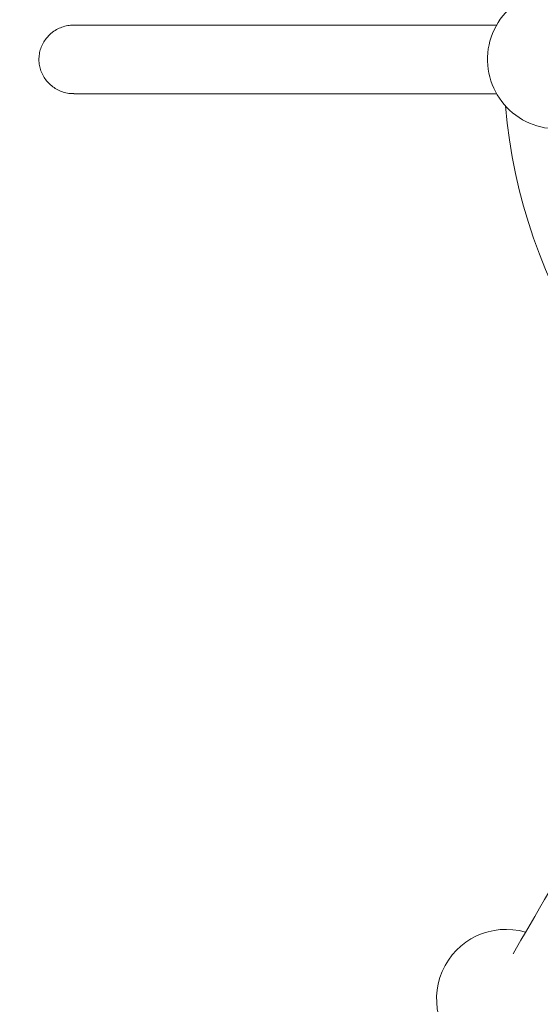
# Model space of a CAD drawing. Units: millimetres. Extents: x 5 to 415, y 5 to 292.
# Drawn here: x 70 to 87, y 157 to 189 of the extents above; entities that cross this region are included whole.
import ezdxf

# ---------------------------------------------------------------- set-up
doc = ezdxf.new("R2010")
doc.units = ezdxf.units.MM
doc.layers.add('BEMAßUNG', color=7, linetype='Continuous')
doc.styles.add('SLDTEXTSTYLE1', font='TXT', dxfattribs={"width": 0.75})
doc.dimstyles.new('SLDDIMSTYLE1', dxfattribs={"dimtxt": 3.5, "dimasz": 6, "dimexe": 0, "dimexo": 0.0625, "dimgap": 0.875, "dimtad": 1, "dimtoh": 1, "dimlfac": 40, "dimrnd": 1e-09, "dimzin": 12, "dimdsep": 46, "dimtxsty": 'SLDTEXTSTYLE1', "dimblk1": 'CLOSED', "dimblk2": 'CLOSED', "dimsah": 1, "dimcen": 0.09, "dimadec": 0, "dimazin": 0, "dimtfac": 1, "dimtofl": 0, "dimtmove": 0, "dimatfit": 3, "dimldrblk": 'CLOSED', "dimfxl": 0, "dimtolj": 1, "dimtzin": 12, "dimarcsym": 0})

# ---------------------------------------------------------------- blocks, each defined once
blk = doc.blocks.new('_CLOSED')
at = {"color": 0, "linetype": 'ByBlock', "lineweight": -2}
for p, q in [((-1, 0.166667), (0, 0)), ((-1, 0.166667), (-1, -0.166667)), ((0, 0), (-1, -0.166667)), ((0, 0), (-1, 0))]:
    blk.add_line(p, q, dxfattribs=at)
blk = doc.blocks.new('*D11')
at = {"layer": 'BEMAßUNG'}
for p, q in [((95.357, 260.957), (23.777, 260.957)), ((24.777, 260.957), (24.777, 110.957)), ((81.513, 110.957), (23.777, 110.957))]:
    blk.add_line(p, q, dxfattribs=at)
at = {"layer": 'BEMAßUNG', "xscale": 6, "yscale": 6}
for p, rotation in [((24.777, 260.957, 0.003), 90.0000000000004), ((24.777, 110.957, 0.003), 270.0000000000004)]:
    blk.add_blockref('_CLOSED', p, dxfattribs=dict(at, rotation=rotation))
at = {"layer": 'BEMAßUNG', "insert": (20.265, 180.376), "char_height": 3.5, "attachment_point": 1, "rotation": 90, "style": 'SLDTEXTSTYLE1'}
blk.add_mtext('6000', dxfattribs=at)

msp = doc.modelspace()

# ---------------------------------------------------------------- linework, layer by layer
at = {"color": 7, "linetype": 'Continuous', "lineweight": 15}
for p, q in [((85.74999, 188.71701), (72.05546, 188.71701)), ((72.05555, 186.49451), (85.74999, 186.49451))]:
    msp.add_line(p, q, dxfattribs=at)
at = {"color": 7, "linetype": 'Continuous', "lineweight": 15, "flags": 128}
msp.add_lwpolyline([(89.64493, 164.44724), (89.58149, 164.33736), (89.39298, 164.01085), (89.20632, 163.68755), (89.0216, 163.3676), (88.8389, 163.05115), (88.6583, 162.73836), (88.4799, 162.42935), (88.30377, 162.12428), (88.12999, 161.82329), (87.95865, 161.52651), (87.78982, 161.23409), (87.62358, 160.94616), (87.46001, 160.66285), (87.29918, 160.38429), (87.14117, 160.11061), (86.98606, 159.84194), (86.8339, 159.5784), (86.68478, 159.32012), (86.53877, 159.06721), (86.39592, 158.81979), (86.28474, 158.62722)], dxfattribs=at)
at = {"color": 7, "linetype": 'Continuous', "lineweight": 15}
for centre, radius, start, end in [((87.70642, 187.60576), 2.25, 74.148345, 181.509075), ((87.70642, 187.60576), 2.25, 181.509075, 285.79182), ((103.6275, 187.60576), 17.655, 184.901708, 298.166755), ((86.05657, 157.17202), 2.25, 73.624373, 240), ((86.05657, 157.17202), 2.25, 240, 46.375627)]:
    msp.add_arc(centre, radius, start, end, dxfattribs=at)
for points, knots in [([(72.05711, 188.71447), (72.00614, 188.7136), (71.88951, 188.71163), (71.71276, 188.67), (71.53127, 188.59718), (71.38578, 188.50612), (71.27091, 188.41083), (71.21489, 188.34915), (71.18671, 188.31812)], [0, 0, 0, 0, 0.1546408, 0.35382508, 0.5475607, 0.74702897, 0.87273181, 1, 1, 1, 1]), ([(71.18671, 188.31812), (71.14932, 188.26966), (71.07347, 188.17137), (70.99321, 188.00323), (70.94008, 187.82349), (70.91891, 187.63919), (70.92914, 187.45286), (70.97008, 187.27313), (71.04114, 187.10134), (71.13914, 186.94476), (71.26324, 186.80488), (71.40868, 186.68754), (71.57386, 186.59408), (71.75253, 186.53041), (71.91714, 186.49661), (72.02008, 186.49794), (72.05976, 186.49845)], [0, 0, 0, 0, 0.07216595, 0.14640367, 0.21857651, 0.29287678, 0.36446618, 0.43813856, 0.5096486, 0.58319472, 0.65540785, 0.72964887, 0.80306628, 0.87854438, 0.95318789, 1, 1, 1, 1])]:
    msp.add_open_spline(points, degree=3, knots=knots, dxfattribs=at)

# ---------------------------------------------------------------- dimensions: what is measured, and where the dimension line sits
at = {"layer": 'BEMAßUNG'}
dim = msp.add_linear_dim(base=(24.77681, 110.95704), p1=(96.35734, 260.95704), p2=(82.5134, 110.95704), angle=90, dimstyle='SLDDIMSTYLE1', dxfattribs=at)
dim.commit()
dim.dimension.update_dxf_attribs({"geometry": '*D11', "text_midpoint": (24.77681, 185.54683), "dimtype": 160})

doc.saveas('drawing.dxf')
